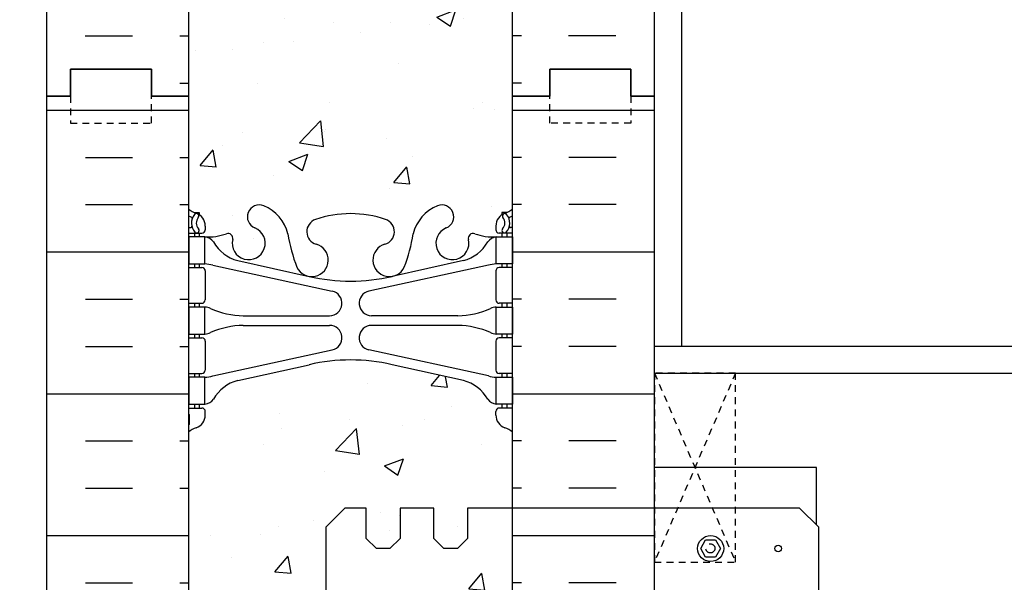
# Model space of a CAD drawing. Units: inches. Extents: x -153 to 191, y 66 to 438.
# Drawn here: x 2 to 20, y 313 to 323 of the extents above; entities that cross this region are included whole.
import ezdxf

# ---------------------------------------------------------------- set-up
doc = ezdxf.new("R2010")
doc.units = ezdxf.units.IN
doc.header["$MEASUREMENT"] = 0
doc.linetypes.add('DASHED2', pattern=[0.375, 0.25, -0.125])
doc.linetypes.add('HIDDEN2', pattern=[0.1875, 0.125, -0.0625])
for name, color, linetype in [('HATCH', 12, 'Continuous'), ('line25', 2, 'Continuous'), ('LINE50', 5, 'Continuous'), ('LINE9', 9, 'Continuous'), ('Web_Edge', 9, 'Continuous')]:
    doc.layers.add(name, color=color, linetype=linetype)

msp = doc.modelspace()

# ---------------------------------------------------------------- hatches: boundary and pattern name
at = {"layer": 'HATCH'}
h = msp.add_hatch(dxfattribs=at)
h.set_pattern_fill('AR-CONC', color=256, scale=0.5)
h.set_pattern_definition([(49.99999999999999, (0, 0), (3.586300913003767, -0.3137606749129755), [0.375, -4.125]), (355, (0, 0), (-0.693756668065, 3.760960668500059), [0.3, -3.3]), (100.45144446, (0.298858405, -0.02614672), (2.89254423363556, 3.447199954843147), [0.3187009599999999, -3.505710559999999]), (46.18420000000002, (0, 1), (5.336206653357862, -0.8275964039653827), [0.5624999999999999, -6.187499999999999]), (96.63563549, (0.444683725, 0.931033465), (4.673309728371142, 4.870593003872752), [0.47805171, -5.258568799999999]), (351.1841639899999, (0, 1), (4.673309725273866, 4.870593001349951), [0.45, -4.950000005]), (21, (0.5, 0.75), (2.984535260592308, -2.013094453326694), [0.375, -4.125]), (326.0000000000001, (0.5, 0.75), (1.216576659607909, 3.625750225234265), [0.3, -3.3]), (71.45144474, (0.74871127, 0.58224213), (4.201111883649856, 1.612655764031769), [0.31870095, -3.50571056]), (37.50000000000001, (0, 0), (0.06079927658645334, 1.664469269156557), [0, -3.26, 0, -3.35, 0, -3.3125]), (7.499999999999999, (0, 0), (1.315347687210743, 1.972058559411801), [0, -1.91, 0, -3.185, 0, -1.2625]), (327.5, (-1.115, 0), (2.669112180862045, -0.1127743586718988), [0, -1.25, 0, -3.9, 0, -5.175]), (317.5, (-1.615, 0), (2.915930846711931, 0.5005249116615886), [0, -1.625, 0, -2.59, 0, -3.675])])
edge = h.paths.add_edge_path()
edge.add_line((11.34827303490374, 330.9460570866067), (11.34827303490374, 333.72742109411))
edge.add_arc((11.03826941476125, 333.3351230498903), 0.4999999999999832, 51.68333680045043, 70.5287793646626)
edge.add_arc((11.28826941477154, 334.0422298310732), 0.2499999999999945, 180.000000003094, 250.52877936469991, ccw=False)
edge.add_line((11.03826941477155, 334.0422298310597), (11.03826941476791, 334.1097298310698))
edge.add_arc((11.10076941476791, 334.1097298310732), 0.0625, 90, 180.0000000030745, ccw=False)
edge.add_line((11.10076941476791, 334.1722298310732), (11.1482694145534, 334.1722298310732))
edge.add_line((11.1482694145534, 334.1722298310732), (11.1482694145584, 334.2422298310733))
edge.add_line((11.1482694145584, 334.2422298310733), (11.04326941477757, 334.2422298310732))
edge.add_arc((11.18367506967619, 334.6484761314335), 0.4298253185701575, 205.7117538483673, 250.9339768792296, ccw=False)
edge.add_arc((10.23889800592232, 333.9603187967696), 0.7500000000005987, 41.98276055956421, 66.86079864578203)
edge.add_line((10.53362277583258, 334.6499834326631), (9.367641889493107, 334.9186188592977))
edge.add_arc((9.29380580342962, 335.1208464307426), 0.2152852950335572, 225.1531794113737, 290.0578379025956, ccw=False)
edge.add_line((9.141983638778584, 334.9682102994421), (9.122365306839583, 334.9725216921389))
edge.add_line((9.122365306839583, 334.9725216921389), (7.574180762978358, 334.972521692141))
edge.add_line((7.574180762978358, 334.972521692141), (7.55456243102708, 334.9682102994416))
edge.add_arc((7.320607188626369, 335.2829738350259), 0.3921876321103414, 258.1665563686168, 306.6224263174229, ccw=False)
edge.add_line((7.240182297139953, 334.8991210304123), (5.961126974831785, 334.5224280460487))
edge.add_arc((6.457648063885308, 333.9603187967703), 0.7499999999995195, 131.4547326839071, 149.8450195337132)
edge.add_arc((5.753786159743441, 334.2525519835378), 0.1010381480881351, -174.13637919395194, 56.77641513742151, ccw=False)
edge.add_line((5.653276655030822, 334.2422298310732), (5.548276655249992, 334.2422298310732))
edge.add_line((5.548276655249992, 334.2422298310732), (5.548276655254995, 334.1722298310732))
edge.add_line((5.548276655254995, 334.1722298310732), (5.595776655040481, 334.1722298310732))
edge.add_arc((5.595776655040481, 334.1097298310732), 0.0625, -3.074489995924523e-09, 90, ccw=False)
edge.add_line((5.658276655040481, 334.1097298310698), (5.658276655036843, 334.0422298310597))
edge.add_arc((5.40827665503685, 334.0422298310732), 0.2499999999999929, 289.4712206353001, 359.99999999690596, ccw=False)
edge.add_arc((5.658276655046841, 333.3351230498902), 0.4999999999999914, 109.4712206353008, 128.3166631995717)
edge.add_line((5.348273034904196, 333.7274210941097), (5.348273034904196, 330.9460570866066))
edge.add_line((5.348273034904196, 330.9460570866066), (11.34827303490374, 330.9460570866067))
edge = h.paths.add_edge_path()
edge.add_line((5.348273034903741, 330.9460570866067), (5.348273034903741, 328.1646930791038))
edge.add_arc((5.6582766550464, 328.5569911233232), 0.4999999999999775, 231.683336800425, 250.5287793647522)
edge.add_arc((5.40827665503685, 327.8498843421401), 0.2499999999999945, 3.081026989093516e-09, 70.52877936469991, ccw=False)
edge.add_line((5.658276655036843, 327.8498843421535), (5.658276655040481, 327.7823843421434))
edge.add_arc((5.595776655040481, 327.7823843421401), 0.0625, -90, 3.074489995924523e-09, ccw=False)
edge.add_line((5.595776655040481, 327.7198843421401), (5.548276655254995, 327.71988434214))
edge.add_line((5.548276655254995, 327.71988434214), (5.548276655250902, 327.64988434214))
edge.add_line((5.548276655250902, 327.64988434214), (5.653276655030822, 327.64988434214))
edge.add_arc((5.610218310762889, 327.4036202989097), 0.2499999999985155, 37.27766183473352, 80.08230222188729, ccw=False)
edge.add_arc((6.457648063885443, 327.9317953764428), 0.7499999999995145, 210.1549804662569, 254.5838091142909)
edge.add_line((6.258276655082327, 327.2087801336221), (7.554562431029808, 326.9239038737711))
edge.add_line((7.554562431029808, 326.9239038737711), (7.574180762968808, 326.9195924810744))
edge.add_line((7.574180762968808, 326.9195924810744), (9.122365306830034, 326.9195924810722))
edge.add_line((9.122365306830034, 326.9195924810722), (9.141983638781305, 326.9239038737717))
edge.add_line((9.141983638781305, 326.9239038737717), (10.43826941472737, 327.2087801336224))
edge.add_line((10.43826941472737, 327.2087801336224), (10.69682422162296, 327.3378226658122))
edge.add_arc((10.2388980059236, 327.9317953764423), 0.7499999999986793, 307.6306052097041, 329.8450195337537)
edge.add_arc((11.08632775904557, 327.4036202989096), 0.2499999999986106, 99.91769777812368, 142.7223381652598, ccw=False)
edge.add_line((11.04326941477757, 327.64988434214), (11.14826941455749, 327.64988434214))
edge.add_line((11.14826941455749, 327.64988434214), (11.1482694145534, 327.71988434214))
edge.add_line((11.1482694145534, 327.71988434214), (11.10076941476791, 327.7198843421401))
edge.add_arc((11.10076941476791, 327.7823843421401), 0.0625, 179.9999999969255, 270, ccw=False)
edge.add_line((11.03826941476791, 327.7823843421434), (11.03826941477155, 327.8498843421535))
edge.add_arc((11.28826941477154, 327.8498843421401), 0.2499999999999929, 109.47122063530011, 179.999999996906, ccw=False)
edge.add_arc((11.03826941476155, 328.556991123323), 0.4999999999999914, 289.4712206353008, 308.3166631995717)
edge.add_line((11.3482730349042, 328.1646930791035), (11.3482730349042, 330.9460570866066))
edge.add_line((11.3482730349042, 330.9460570866066), (5.348273034903741, 330.9460570866067))
edge = h.paths.add_edge_path()
edge.add_arc((7.77751105553827, 324.4556890007313), 0.2400000000001741, 105.72534595050831, 251.0770360934074, ccw=False)
edge.add_arc((7.62980172982747, 324.9802907116499), 0.3050000000004024, 285.7253459502107, 460.5074763430255)
edge.add_line((7.574180762980177, 325.2801762032083), (7.55456243102708, 325.2758648105084))
edge.add_arc((7.629801729826674, 324.9802907116493), 0.3050000000004001, 104.2815063407723, 154.621826822648)
edge.add_arc((10.15123653535485, 324.0262158452143), 3.000000000000127, 158.8016100230544, 170.9727325929213)
edge.add_arc((6.463273034903828, 324.6678762645143), 0.7449999999999972, 291.80374798942603, 346.73477851553787, ccw=False)
edge.add_arc((6.658273034904369, 324.1804339602364), 0.2199999999999926, 111.8037479893789, 291.8037479893789, ccw=False)
edge.add_arc((6.463273034904006, 324.6678762645142), 0.304999999999895, 291.8037479894671, 553.3204943318949)
edge.add_arc((6.078899908236018, 324.5768691247101), 0.08999999999992465, -110.77627332219248, 13.320494332007513, ccw=False)
edge.add_arc((5.709309599180735, 323.5514554217007), 0.9999999999999964, 70.26529103637961, 93.212133562094)
edge.add_line((5.653276655032641, 324.5498843421402), (5.548276655047175, 324.5498843421402))
edge.add_line((5.548276655047175, 324.5498843421402), (5.548276655043082, 324.4798843421402))
edge.add_line((5.548276655043082, 324.4798843421402), (5.595776655040936, 324.4798843421402))
edge.add_arc((5.595776655040936, 324.4173843421402), 0.0625, -3.074489995924523e-09, 90, ccw=False)
edge.add_line((5.658276655040936, 324.4173843421369), (5.658276655037298, 324.3498843421267))
edge.add_arc((5.408276655037298, 324.3498843421402), 0.25, 304.05579773812997, 359.9999999969125, ccw=False)
edge.add_line((5.548276655021255, 324.1427611903572), (5.548276655018071, 324.1010351304332))
edge.add_line((5.548276655018071, 324.1010351304332), (5.458276655017926, 324.10103513044))
edge.add_arc((5.658276655047324, 323.6427775609573), 0.5000000000000002, 113.5781784818774, 128.3166631996414)
edge.add_line((5.348273034904196, 324.0350756051764), (5.348273034904651, 321.9460570866066))
edge.add_line((5.348273034904651, 321.9460570866066), (11.3482730349042, 321.9460570866066))
edge.add_line((11.3482730349042, 321.9460570866066), (11.3482730349042, 324.0350756051764))
edge.add_arc((11.03826941476107, 323.6427775609573), 0.5000000000000006, 51.6833368003586, 66.42182151812257)
edge.add_line((11.23826941479047, 324.10103513044), (11.14826941479032, 324.1010351304332))
edge.add_line((11.14826941479032, 324.1010351304332), (11.14826941478714, 324.1427611903572))
edge.add_arc((11.28826941477109, 324.3498843421402), 0.2499999999999994, 180.0000000030875, 235.94420226187, ccw=False)
edge.add_line((11.03826941477109, 324.3498843421267), (11.03826941476746, 324.4173843421369))
edge.add_arc((11.10076941476746, 324.4173843421402), 0.0625, 90, 180.0000000030745, ccw=False)
edge.add_line((11.10076941476746, 324.4798843421402), (11.14826941476531, 324.4798843421403))
edge.add_line((11.14826941476531, 324.4798843421403), (11.14826941476031, 324.5498843421402))
edge.add_line((11.14826941476031, 324.5498843421402), (11.04326941477574, 324.5498843421402))
edge.add_arc((10.98723647062697, 323.5514554217007), 0.9999999999999767, 86.7878664378668, 109.7347089629422)
edge.add_arc((10.61764616157235, 324.5768691247101), 0.08999999999992662, 166.679505667918, 290.7762733293336, ccw=False)
edge.add_arc((10.23327303490434, 324.6678762645143), 0.3049999999999064, 346.6795056681329, 608.1962520105423)
edge.add_arc((10.0382730349038, 324.1804339602365), 0.2199999999999451, -111.80374798944757, 68.19625201055243, ccw=False)
edge.add_arc((10.23327303490426, 324.6678762645146), 0.7450000000000042, 193.2652214844126, 248.19625201056118, ccw=False)
edge.add_arc((6.545309534452798, 324.0262158452168), 3.000000000000151, 9.02726740704625, 21.1983899768354)
edge.add_arc((9.06674433998181, 324.9802907116492), 0.3050000000003937, 25.37817317679129, 75.71849365977413)
edge.add_line((9.141983638778584, 325.275864810509), (9.122365306839583, 325.2801762032057))
edge.add_arc((9.066744339984972, 324.9802907116486), 0.3050000000004036, 79.492523655576, 254.2746540489991)
edge.add_arc((8.91903501427035, 324.4556890007312), 0.2400000000001727, -71.07703609369491, 74.27465404954768, ccw=False)
edge.add_arc((8.348273034904231, 326.1205706070051), 1.999999999999972, 269.999999999999, 288.9229639063126, ccw=False)
edge.add_arc((8.348273034904736, 326.1205706070051), 1.999999999999943, 251.07703609364222, 269.99999999998454, ccw=False)
h = msp.add_hatch(dxfattribs=at)
h.set_pattern_fill('INSUL', color=256, scale=7, style=0)
h.set_pattern_definition([(0, (-2920.81330867658, -93.06345697610504), (0, 2.625), []), (0, (-2920.81330867658, -92.18845697610504), (0, 2.625), [0.875, -0.875]), (0, (-2920.81330867658, -91.31345697610504), (0, 2.625), [0.875, -0.875])])
h.paths.add_polyline_path([(2.723273034904194, 303.9460570866066), (3.160773034904196, 303.9460570866066), (3.160773034904198, 304.4460570866066), (4.660773034904196, 304.4460570866066), (4.660773034904196, 303.9460570866066), (5.348273034904196, 303.9460570866066), (5.348273034904196, 321.9460570866066), (4.660773034904196, 321.9460570866066), (4.660773034904196, 322.4460570866066), (3.160773034904196, 322.4460570866066), (3.160773034904196, 321.9460570866066), (2.723273034904196, 321.9460570866066)])
h = msp.add_hatch(dxfattribs=at)
h.set_pattern_fill('INSUL', color=256, scale=7, style=0)
h.set_pattern_definition([(180, (2937.509854746389, -93.06345697610504), (0, 2.625), []), (180, (2937.509854746389, -92.18845697610504), (0, 2.625), [0.875, -0.875]), (180, (2937.509854746389, -91.31345697610504), (0, 2.625), [0.875, -0.875])])
h.paths.add_polyline_path([(13.9732730349042, 303.9460570866066), (13.5357730349042, 303.9460570866066), (13.53577303490374, 304.4460570866066), (12.0357730349042, 304.4460570866067), (12.0357730349042, 303.9460570866067), (11.3482730349042, 303.9460570866066), (11.3482730349042, 321.9460570866067), (12.0357730349042, 321.9460570866066), (12.0357730349042, 322.4460570866066), (13.53577303490374, 322.4460570866067), (13.5357730349042, 321.9460570866066), (13.9732730349042, 321.9460570866066)])
h = msp.add_hatch(dxfattribs=at)
h.set_pattern_fill('AR-CONC', color=256, scale=0.5, style=0)
h.set_pattern_definition([(49.99999999999999, (-2920.813308676579, -93.06345697610504), (3.586300913003767, -0.3137606749129755), [0.375, -4.125]), (355, (-2920.813308676579, -93.06345697610504), (-0.693756668065, 3.760960668500059), [0.3, -3.3]), (100.4514, (-2920.51445027658, -93.08960367610507), (2.892546908570108, 3.447197710304768), [0.3187009499999995, -3.505710559999996]), (46.18420000000002, (-2920.813308676579, -92.06345697610504), (5.336205243128222, -0.8275950716450908), [0.5624999999999989, -6.187499999999991]), (96.63559999999998, (-2920.368624951579, -92.13242351110506), (4.673313527743517, 4.870589354502209), [0.4780514399999994, -5.258564999999991]), (351.1842, (-2920.813308676579, -92.06345697610504), (4.673309725668136, 4.870593004626623), [0.45, -4.95]), (21, (-2920.313308676579, -92.31345697610504), (2.984535260592308, -2.013094453326694), [0.375, -4.125]), (326.0000000000001, (-2920.313308676579, -92.31345697610504), (1.216576659607909, 3.625750225234265), [0.3, -3.3]), (71.4514, (-2920.064597511579, -92.48121500610506), (4.20111314290745, 1.612652483549762), [0.31870095, -3.50571056]), (37.50000000000001, (-2920.813308676579, -93.06345697610504), (0.06079927658645334, 1.664469269156557), [0, -3.26, 0, -3.35, 0, -3.3125]), (7.499999999999999, (-2920.813308676579, -93.06345697610504), (1.315347687210743, 1.972058559411801), [0, -1.91, 0, -3.185, 0, -1.2625]), (327.5, (-2921.928308676579, -93.06345697610504), (2.669112180862045, -0.112774358671899), [0, -1.25, 0, -3.9, 0, -5.175]), (317.5, (-2922.428308676579, -93.06345697610504), (2.915930846711931, 0.5005249116615884), [0, -1.625, 0, -2.59, 0, -3.675])])
edge = h.paths.add_edge_path()
edge.add_arc((8.348273034904153, 317.7715435662082), 1.999999999999943, 71.07703609365723, 89.9999999999988, ccw=False)
edge.add_arc((8.9190350142703, 319.4364251724821), 0.2400000000001702, -74.27465404953631, 71.07703609345191, ccw=False)
edge.add_arc((9.066744339980929, 318.9118234615635), 0.3050000000004043, 105.725345950212, 280.5074763433719)
edge.add_line((9.122365306830034, 318.6119379700054), (9.141983638781305, 318.6162493627048))
edge.add_arc((9.06674433998176, 318.9118234615639), 0.3050000000003878, 284.2815063407633, 334.6218268226349)
edge.add_arc((6.545309534453509, 319.8658983279988), 3.000000000000119, 338.8016100230566, 350.9727325929267)
edge.add_arc((10.23327303490456, 319.2242379086989), 0.7450000000000229, 111.80374798942469, 166.7347785155271, ccw=False)
edge.add_arc((10.03827303490402, 319.7116802129769), 0.2199999999999926, -68.1962520106211, 111.8037479893789, ccw=False)
edge.add_arc((10.23327303490439, 319.224237908699), 0.304999999999895, 111.8037479894671, 373.3204943318948)
edge.add_arc((10.61764616157237, 319.3152450485031), 0.08999999999992465, 69.22372667781161, 193.3204943320075, ccw=False)
edge.add_arc((10.98723647062766, 320.3406587515126), 1.000000000000026, 250.2652910363798, 273.2121335620939)
edge.add_line((11.04326941477575, 319.342229831073), (11.14826941476076, 319.342229831073))
edge.add_line((11.14826941476076, 319.342229831073), (11.14826941476531, 319.412229831073))
edge.add_line((11.14826941476531, 319.412229831073), (11.10076941476746, 319.412229831073))
edge.add_arc((11.10076941476746, 319.474729831073), 0.0625, 179.9999999969255, 270, ccw=False)
edge.add_line((11.03826941476746, 319.4747298310764), (11.03826941477109, 319.5422298310866))
edge.add_arc((11.28826941477109, 319.5422298310731), 0.25, 124.05579773813, 179.9999999969125, ccw=False)
edge.add_line((11.14826941478714, 319.749352982856), (11.14826941478987, 319.7910790427801))
edge.add_line((11.14826941478987, 319.7910790427801), (11.23826941479047, 319.7910790427732))
edge.add_arc((11.03826941476107, 320.249336612256), 0.5000000000000002, 293.5781784818774, 308.3166631996414)
edge.add_line((11.3482730349042, 319.8570385680368), (11.3482730349042, 321.9460570866066))
edge.add_line((11.3482730349042, 321.9460570866066), (5.348273034903741, 321.9460570866066))
edge.add_line((5.348273034903741, 321.9460570866066), (5.348273034903741, 319.8570385680372))
edge.add_arc((5.658276655047274, 320.249336612256), 0.5000000000000064, 231.6833368003, 246.4218215181291)
edge.add_line((5.458276655017926, 319.7910790427732), (5.548276655018526, 319.7910790427801))
edge.add_line((5.548276655018526, 319.7910790427801), (5.548276655021255, 319.749352982856))
edge.add_arc((5.408276655037298, 319.5422298310731), 0.2499999999999994, 3.087507138843648e-09, 55.944202261869975, ccw=False)
edge.add_line((5.658276655037298, 319.5422298310866), (5.658276655040936, 319.4747298310764))
edge.add_arc((5.595776655040936, 319.474729831073), 0.0625, -90, 3.074489995924523e-09, ccw=False)
edge.add_line((5.595776655040936, 319.412229831073), (5.548276655043082, 319.4122298310731))
edge.add_line((5.548276655043082, 319.4122298310731), (5.548276655047175, 319.342229831073))
edge.add_line((5.548276655047175, 319.342229831073), (5.653276655032634, 319.342229831073))
edge.add_arc((5.709309599181424, 320.3406587515125), 0.9999999999999775, 266.7878664378659, 289.7347089629422)
edge.add_arc((6.078899908236046, 319.3152450485031), 0.08999999999992662, -13.320494332081978, 110.7762733293336, ccw=False)
edge.add_arc((6.463273034904049, 319.224237908699), 0.3049999999999064, 166.6795056681329, 428.1962520105424)
edge.add_arc((6.658273034904596, 319.7116802129767), 0.2199999999999451, 68.19625201055243, 248.1962520105524, ccw=False)
edge.add_arc((6.463273034904127, 319.2242379086987), 0.7450000000000042, 13.26522148441262, 68.19625201056112, ccw=False)
edge.add_arc((10.15123653535557, 319.8658983279963), 3.000000000000106, 189.0272674070442, 201.1983899768346)
edge.add_arc((7.629801729826568, 318.9118234615642), 0.3050000000004174, 205.3781731768069, 255.718493659778)
edge.add_line((7.554562431029808, 318.6162493627043), (7.574180762968808, 318.6119379700075))
edge.add_arc((7.62980172982342, 318.9118234615646), 0.3050000000004036, 259.492523655576, 434.2746540489991)
edge.add_arc((7.777511055538042, 319.4364251724821), 0.2400000000001727, 108.92296390630511, 254.2746540495477, ccw=False)
edge.add_arc((8.348273034904153, 317.7715435662082), 1.999999999999943, 89.9999999999988, 108.92296390631259, ccw=False)
edge = h.paths.add_edge_path()
edge.add_line((11.34827303490374, 312.9460570866067), (11.34827303490374, 315.72742109411))
edge.add_arc((11.03826941476125, 315.3351230498903), 0.4999999999999832, 51.68333680045043, 70.5287793646626)
edge.add_arc((11.28826941477154, 316.0422298310732), 0.2499999999999945, 180.000000003094, 250.52877936469991, ccw=False)
edge.add_line((11.03826941477155, 316.0422298310597), (11.03826941476791, 316.1097298310698))
edge.add_arc((11.10076941476791, 316.1097298310732), 0.0625, 90, 180.0000000030745, ccw=False)
edge.add_line((11.10076941476791, 316.1722298310732), (11.1482694145534, 316.1722298310732))
edge.add_line((11.1482694145534, 316.1722298310732), (11.1482694145584, 316.2422298310733))
edge.add_line((11.1482694145584, 316.2422298310733), (11.04326941477757, 316.2422298310732))
edge.add_arc((11.18367506967619, 316.6484761314335), 0.4298253185701575, 205.7117538483673, 250.9339768792296, ccw=False)
edge.add_arc((10.23889800592232, 315.9603187967696), 0.7500000000005987, 41.98276055956421, 66.86079864578203)
edge.add_line((10.53362277583258, 316.6499834326631), (9.367641889493107, 316.9186188592977))
edge.add_arc((9.29380580342962, 317.1208464307426), 0.2152852950335572, 225.1531794113737, 290.0578379025956, ccw=False)
edge.add_line((9.141983638778584, 316.9682102994421), (9.122365306839583, 316.9725216921389))
edge.add_line((9.122365306839583, 316.9725216921389), (7.574180762978358, 316.972521692141))
edge.add_line((7.574180762978358, 316.972521692141), (7.55456243102708, 316.9682102994416))
edge.add_arc((7.320607188626369, 317.2829738350259), 0.3921876321103414, 258.1665563686168, 306.6224263174229, ccw=False)
edge.add_line((7.240182297139953, 316.8991210304123), (5.961126974831785, 316.5224280460487))
edge.add_arc((6.457648063885308, 315.9603187967703), 0.7499999999995195, 131.4547326839071, 149.8450195337132)
edge.add_arc((5.753786159743441, 316.2525519835378), 0.1010381480881351, -174.13637919395194, 56.77641513742151, ccw=False)
edge.add_line((5.653276655030822, 316.2422298310732), (5.548276655249992, 316.2422298310732))
edge.add_line((5.548276655249992, 316.2422298310732), (5.548276655254995, 316.1722298310732))
edge.add_line((5.548276655254995, 316.1722298310732), (5.595776655040481, 316.1722298310732))
edge.add_arc((5.595776655040481, 316.1097298310732), 0.0625, -3.074489995924523e-09, 90, ccw=False)
edge.add_line((5.658276655040481, 316.1097298310698), (5.658276655036843, 316.0422298310597))
edge.add_arc((5.40827665503685, 316.0422298310732), 0.2499999999999929, 289.4712206353001, 359.99999999690596, ccw=False)
edge.add_arc((5.658276655046841, 315.3351230498902), 0.4999999999999914, 109.4712206353008, 128.3166631995717)
edge.add_line((5.348273034904196, 315.7274210941097), (5.348273034904196, 312.9460570866066))
edge.add_line((5.348273034904196, 312.9460570866066), (11.34827303490374, 312.9460570866067))
edge = h.paths.add_edge_path()
edge.add_line((5.348273034903741, 312.9460570866067), (5.348273034903741, 310.1646930791038))
edge.add_arc((5.6582766550464, 310.5569911233232), 0.4999999999999775, 231.683336800425, 250.5287793647522)
edge.add_arc((5.40827665503685, 309.8498843421401), 0.2499999999999945, 3.081026989093516e-09, 70.52877936469991, ccw=False)
edge.add_line((5.658276655036843, 309.8498843421535), (5.658276655040481, 309.7823843421434))
edge.add_arc((5.595776655040481, 309.7823843421401), 0.0625, -90, 3.074489995924523e-09, ccw=False)
edge.add_line((5.595776655040481, 309.7198843421401), (5.548276655254995, 309.71988434214))
edge.add_line((5.548276655254995, 309.71988434214), (5.548276655250902, 309.64988434214))
edge.add_line((5.548276655250902, 309.64988434214), (5.653276655030822, 309.64988434214))
edge.add_arc((5.610218310762889, 309.4036202989097), 0.2499999999985155, 37.27766183473352, 80.08230222188729, ccw=False)
edge.add_arc((6.457648063885443, 309.9317953764428), 0.7499999999995145, 210.1549804662569, 254.5838091142909)
edge.add_line((6.258276655082327, 309.2087801336221), (7.554562431029808, 308.9239038737711))
edge.add_line((7.554562431029808, 308.9239038737711), (7.574180762968808, 308.9195924810744))
edge.add_line((7.574180762968808, 308.9195924810744), (9.122365306830034, 308.9195924810722))
edge.add_line((9.122365306830034, 308.9195924810722), (9.141983638781305, 308.9239038737717))
edge.add_line((9.141983638781305, 308.9239038737717), (10.43826941472737, 309.2087801336224))
edge.add_line((10.43826941472737, 309.2087801336224), (10.69682422162296, 309.3378226658122))
edge.add_arc((10.2388980059236, 309.9317953764423), 0.7499999999986793, 307.6306052097041, 329.8450195337537)
edge.add_arc((11.08632775904557, 309.4036202989096), 0.2499999999986106, 99.91769777812368, 142.7223381652598, ccw=False)
edge.add_line((11.04326941477757, 309.64988434214), (11.14826941455749, 309.64988434214))
edge.add_line((11.14826941455749, 309.64988434214), (11.1482694145534, 309.71988434214))
edge.add_line((11.1482694145534, 309.71988434214), (11.10076941476791, 309.7198843421401))
edge.add_arc((11.10076941476791, 309.7823843421401), 0.0625, 179.9999999969255, 270, ccw=False)
edge.add_line((11.03826941476791, 309.7823843421434), (11.03826941477155, 309.8498843421535))
edge.add_arc((11.28826941477154, 309.8498843421401), 0.2499999999999929, 109.47122063530011, 179.999999996906, ccw=False)
edge.add_arc((11.03826941476155, 310.556991123323), 0.4999999999999914, 289.4712206353008, 308.3166631995717)
edge.add_line((11.3482730349042, 310.1646930791035), (11.3482730349042, 312.9460570866066))
edge.add_line((11.3482730349042, 312.9460570866066), (5.348273034903741, 312.9460570866067))
edge = h.paths.add_edge_path()
edge.add_arc((7.77751105553827, 306.4556890007313), 0.2400000000001741, 105.72534595050831, 251.0770360934074, ccw=False)
edge.add_arc((7.62980172982747, 306.9802907116499), 0.3050000000004024, 285.7253459502107, 460.5074763430255)
edge.add_line((7.574180762980177, 307.2801762032083), (7.55456243102708, 307.2758648105084))
edge.add_arc((7.629801729826674, 306.9802907116493), 0.3050000000004001, 104.2815063407723, 154.621826822648)
edge.add_arc((10.15123653535485, 306.0262158452143), 3.000000000000127, 158.8016100230544, 170.9727325929213)
edge.add_arc((6.463273034903828, 306.6678762645143), 0.7449999999999972, 291.80374798942603, 346.73477851553787, ccw=False)
edge.add_arc((6.658273034904369, 306.1804339602364), 0.2199999999999926, 111.8037479893789, 291.8037479893789, ccw=False)
edge.add_arc((6.463273034904006, 306.6678762645142), 0.304999999999895, 291.8037479894671, 553.3204943318949)
edge.add_arc((6.078899908236018, 306.5768691247101), 0.08999999999992465, -110.77627332219248, 13.320494332007513, ccw=False)
edge.add_arc((5.709309599180735, 305.5514554217007), 0.9999999999999964, 70.26529103637961, 93.212133562094)
edge.add_line((5.653276655032641, 306.5498843421402), (5.548276655047175, 306.5498843421402))
edge.add_line((5.548276655047175, 306.5498843421402), (5.548276655043082, 306.4798843421402))
edge.add_line((5.548276655043082, 306.4798843421402), (5.595776655040936, 306.4798843421402))
edge.add_arc((5.595776655040936, 306.4173843421402), 0.0625, -3.074489995924523e-09, 90, ccw=False)
edge.add_line((5.658276655040936, 306.4173843421369), (5.658276655037298, 306.3498843421267))
edge.add_arc((5.408276655037298, 306.3498843421402), 0.25, 304.05579773812997, 359.9999999969125, ccw=False)
edge.add_line((5.548276655021255, 306.1427611903572), (5.548276655018071, 306.1010351304332))
edge.add_line((5.548276655018071, 306.1010351304332), (5.458276655017926, 306.10103513044))
edge.add_arc((5.658276655047324, 305.6427775609573), 0.5000000000000002, 113.5781784818774, 128.3166631996414)
edge.add_line((5.348273034904196, 306.0350756051764), (5.348273034904651, 303.9460570866066))
edge.add_line((5.348273034904651, 303.9460570866066), (11.3482730349042, 303.9460570866066))
edge.add_line((11.3482730349042, 303.9460570866066), (11.3482730349042, 306.0350756051764))
edge.add_arc((11.03826941476107, 305.6427775609573), 0.5000000000000006, 51.6833368003586, 66.42182151812257)
edge.add_line((11.23826941479047, 306.10103513044), (11.14826941479032, 306.1010351304332))
edge.add_line((11.14826941479032, 306.1010351304332), (11.14826941478714, 306.1427611903572))
edge.add_arc((11.28826941477109, 306.3498843421402), 0.2499999999999994, 180.0000000030875, 235.94420226187, ccw=False)
edge.add_line((11.03826941477109, 306.3498843421267), (11.03826941476746, 306.4173843421369))
edge.add_arc((11.10076941476746, 306.4173843421402), 0.0625, 90, 180.0000000030745, ccw=False)
edge.add_line((11.10076941476746, 306.4798843421402), (11.14826941476531, 306.4798843421403))
edge.add_line((11.14826941476531, 306.4798843421403), (11.14826941476031, 306.5498843421402))
edge.add_line((11.14826941476031, 306.5498843421402), (11.04326941477574, 306.5498843421402))
edge.add_arc((10.98723647062697, 305.5514554217007), 0.9999999999999767, 86.7878664378668, 109.7347089629422)
edge.add_arc((10.61764616157235, 306.5768691247101), 0.08999999999992662, 166.679505667918, 290.7762733293336, ccw=False)
edge.add_arc((10.23327303490434, 306.6678762645143), 0.3049999999999064, 346.6795056681329, 608.1962520105423)
edge.add_arc((10.0382730349038, 306.1804339602365), 0.2199999999999451, -111.80374798944757, 68.19625201055243, ccw=False)
edge.add_arc((10.23327303490426, 306.6678762645146), 0.7450000000000042, 193.2652214844126, 248.19625201056118, ccw=False)
edge.add_arc((6.545309534452798, 306.0262158452168), 3.000000000000151, 9.02726740704625, 21.1983899768354)
edge.add_arc((9.06674433998181, 306.9802907116492), 0.3050000000003937, 25.37817317679129, 75.71849365977413)
edge.add_line((9.141983638778584, 307.275864810509), (9.122365306839583, 307.2801762032057))
edge.add_arc((9.066744339984972, 306.9802907116486), 0.3050000000004036, 79.492523655576, 254.2746540489991)
edge.add_arc((8.91903501427035, 306.4556890007312), 0.2400000000001727, -71.07703609369491, 74.27465404954768, ccw=False)
edge.add_arc((8.348273034904231, 308.1205706070051), 1.999999999999972, 269.999999999999, 288.9229639063126, ccw=False)
edge.add_arc((8.348273034904736, 308.1205706070051), 1.999999999999943, 251.07703609364222, 269.99999999998454, ccw=False)

# ---------------------------------------------------------------- linework, layer by layer
for p, q in [((8.037989300982252, 323.3126366244582), (8.037989300982252, 323.3126366244582)), ((3.436691323419836, 323.061543023895), (4.311691323419836, 323.061543023895)), ((5.186691323419836, 323.061543023895), (5.348273034904196, 323.061543023895)), ((11.50985474638856, 323.0615430238953), (11.3482730349042, 323.0615430238953)), ((13.25985474638856, 323.0615430238953), (12.38485474638856, 323.0615430238953)), ((6.734382097087231, 322.9477365788243), (6.734382097087231, 322.9477365788243)), ((5.482682959602795, 322.7829472611465), (5.482682959602795, 322.7829472611465)), ((5.186691323419836, 322.186543023895), (5.348273034904196, 322.186543023895)), ((11.50985474638856, 322.1865430238953), (11.3482730349042, 322.1865430238953))]:
    msp.add_line(p, q, dxfattribs=at)
at = {"layer": 'line25'}
for p, q in [((5.348273034904198, 337.188061415881), (5.348273034904198, 321.9460570866066)), ((11.3482730349042, 321.9460570866066), (11.3482730349042, 337.1899379615785)), ((5.348273034904196, 321.9460570866066), (5.348273034904196, 303.9460570866066)), ((11.3482730349042, 303.9460570866066), (11.3482730349042, 321.9460570866066)), ((13.9732730349042, 316.8210570866067), (78.15779248228667, 316.8210570866067)), ((16.9732730349042, 315.0710570866067), (13.9732730349042, 315.0710570866067)), ((16.9732730349042, 314.0075036960143), (16.9732730349042, 315.0710570866067))]:
    msp.add_line(p, q, dxfattribs=at)
msp.add_lwpolyline([(17.01327303490484, 308.6746104771998), (17.01327303490507, 313.9675036960134), (16.65971964431156, 314.3210570866069), (10.51327303490484, 314.3210570866069), (10.51327303490484, 313.7585570866069), (10.32577303490484, 313.5710570866069), (10.07577303490487, 313.5710570866069), (9.88827303490487, 313.7585570866069), (9.888273034904842, 314.3210570866069), (9.263273034904842, 314.3210570866069), (9.263273034904842, 313.7585570866069), (9.075773034904842, 313.5710570866069), (8.825773034904842, 313.5710570866069), (8.638273034904842, 313.7585570866069), (8.638273034904842, 314.3210570866069), (8.24182642549772, 314.3210570866069), (7.888273034904614, 313.9675036960138), (7.888273034904614, 308.6746104772)], dxfattribs=at)
at = {"layer": 'LINE50'}
for p, q in [((2.723273034904198, 321.9460570866066), (2.723273034904198, 337.188061415881)), ((13.9732730349042, 321.9460570866066), (13.9732730349042, 337.1934109784864)), ((2.723273034904196, 303.9460570866066), (2.723273034904196, 321.9460570866066)), ((13.9732730349042, 303.9460570866066), (13.9732730349042, 321.9460570866066))]:
    msp.add_line(p, q, dxfattribs=at)
for points in [[(5.348273034904198, 321.9460570866066), (4.660773034904198, 321.9460570866066), (4.660773034904198, 322.4460570866066), (3.160773034904198, 322.4460570866066), (3.160773034904198, 321.9460570866066), (2.723273034904198, 321.9460570866066)], [(2.723273034904196, 321.9460570866066), (3.160773034904196, 321.9460570866066), (3.160773034904196, 322.4460570866066), (4.660773034904196, 322.4460570866066), (4.660773034904196, 321.9460570866066), (5.348273034904196, 321.9460570866066)], [(11.3482730349042, 321.9460570866066), (12.0357730349042, 321.9460570866066), (12.0357730349042, 322.4460570866066), (13.5357730349042, 322.4460570866066), (13.5357730349042, 321.9460570866066), (13.9732730349042, 321.9460570866066)], [(13.9732730349042, 321.9460570866066), (13.5357730349042, 321.9460570866066), (13.5357730349042, 322.4460570866066), (12.0357730349042, 322.4460570866066), (12.0357730349042, 321.9460570866066), (11.3482730349042, 321.9460570866066)]]:
    msp.add_lwpolyline(points, dxfattribs=at)
at = {"layer": 'LINE9'}
for p, q in [((14.4732730349042, 337.1940725055165), (14.4732730349042, 317.3210570866068)), ((13.9732730349042, 317.3210570866067), (78.15779248228667, 317.3210570866067))]:
    msp.add_line(p, q, dxfattribs=at)
at = {"layer": 'LINE9', "linetype": 'HIDDEN2'}
for p, q in [((13.9732730349042, 316.8210570866067), (15.4732730349042, 313.3210570866067)), ((15.4732730349042, 316.8210570866067), (13.9732730349042, 313.3210570866067))]:
    msp.add_line(p, q, dxfattribs=at)
for points in [[(2.723273034904205, 321.9460570866066), (3.160773034904205, 321.9460570866066), (3.160773034904205, 321.4460570866066), (4.660773034904205, 321.4460570866066), (4.660773034904205, 321.9460570866066), (5.348273034904205, 321.9460570866066)], [(13.9732730349042, 321.9460570866066), (13.5357730349042, 321.9460570866066), (13.5357730349042, 321.4460570866066), (12.0357730349042, 321.4460570866066), (12.0357730349042, 321.9460570866066), (11.3482730349042, 321.9460570866066)]]:
    msp.add_lwpolyline(points, dxfattribs=at)
msp.add_lwpolyline([(13.9732730349042, 313.3210570866067), (15.4732730349042, 313.3210570866067), (15.4732730349042, 316.8210570866067), (13.9732730349042, 316.8210570866067)], close=True, dxfattribs=at)
at = {"layer": 'LINE9'}
msp.add_lwpolyline([(15.10596314391165, 313.7311117857807), (15.19837076756463, 313.5710570866065), (15.10596314391165, 313.4110023874323), (14.92114789660486, 313.4110023874323), (14.8287402729519, 313.5710570866065), (14.92114789660486, 313.7311117857807)], close=True, dxfattribs=at)
at = {"layer": 'LINE9', "linetype": 'HIDDEN2'}
msp.add_circle((9.717922503728659, 312.3395515774081), 17.55644570017499, dxfattribs=at)
at = {"layer": 'LINE9'}
for centre, radius in [((15.01355552025871, 313.571057086607), 0.2410072769559657), ((16.26327303490439, 313.571057086607), 0.0625)]:
    msp.add_circle(centre, radius, dxfattribs=at)
at = {"layer": 'LINE9', "linetype": 'DASHED2'}
msp.add_circle((15.00877928003237, 313.5748603445564), 0.08425519608399376, dxfattribs=at)
at = {"layer": 'Web_Edge'}
for p, q in [((5.458276655017926, 319.7910790427732), (5.548276655018526, 319.7910790427801)), ((5.548276655018526, 319.7910790427801), (5.548276655021255, 319.749352982856)), ((11.23826941479047, 319.7910790427732), (11.14826941478987, 319.7910790427801)), ((11.14826941478987, 319.7910790427801), (11.14826941478714, 319.749352982856)), ((5.348273034904196, 319.5122298310731), (5.390152191426751, 319.5122298310731)), ((5.658276655037298, 319.5422298310921), (5.658276655040936, 319.4747298310759)), ((11.03826941477109, 319.5422298310921), (11.03826941476746, 319.4747298310759)), ((11.3482730349042, 319.5122298310731), (11.30639387838164, 319.5122298310731)), ((5.348273034904196, 319.4122298310731), (5.595776655040936, 319.412229831073)), ((5.458276655017926, 319.412229831073), (5.458276655017926, 319.342229831073)), ((5.548276655043082, 319.412229831073), (5.54827665504763, 319.342229831073)), ((11.3482730349042, 319.4122298310731), (11.10076941476746, 319.412229831073)), ((11.14826941476531, 319.412229831073), (11.14826941476076, 319.342229831073)), ((11.23826941479047, 319.412229831073), (11.23826941479047, 319.342229831073)), ((5.458276655017926, 318.842229831073), (5.458276655017926, 318.7722298310731)), ((5.548276655081281, 318.842229831073), (5.548276655085829, 318.7722298310732)), ((5.797276531201987, 318.8184271575486), (8.008511777859894, 318.33686920253)), ((6.258276655082227, 318.9011256225553), (7.580132223913097, 318.6106300563006)), ((10.8992695386064, 318.8184271575486), (8.688034291948497, 318.33686920253)), ((10.43826941472616, 318.9011256225553), (9.116413845895295, 318.6106300563006)), ((11.14826941472711, 318.842229831073), (11.14826941472256, 318.7722298310732)), ((11.23826941479047, 318.842229831073), (11.23826941479047, 318.7722298310731)), ((5.348273034904196, 318.772229831073), (5.595776655040936, 318.7722298310732)), ((5.658276655040936, 318.7097298310732), (5.658276655040936, 318.1747298310731)), ((11.03826941476746, 318.7097298310732), (11.03826941476746, 318.1747298310731)), ((11.3482730349042, 318.772229831073), (11.10076941476746, 318.7722298310732)), ((5.348273034904196, 318.1122298310731), (5.595776655040936, 318.1122298310731)), ((5.458276655017471, 318.1122298310732), (5.458276655017471, 318.0422298310732)), ((5.548276655128575, 318.1122298310731), (5.548276655133122, 318.0422298310732)), ((11.3482730349042, 318.1122298310731), (11.10076941476746, 318.1122298310731)), ((11.14826941467982, 318.1122298310731), (11.14826941467527, 318.0422298310732)), ((11.23826941479092, 318.1122298310732), (11.23826941479092, 318.0422298310732)), ((6.363002615118148, 317.8822298310732), (7.959144250156442, 317.8822298310733)), ((10.33354345469024, 317.8822298310732), (8.73740181965195, 317.8822298310733)), ((6.363002615118148, 317.7022298310732), (7.959144250156442, 317.7022298310733)), ((10.33354345469024, 317.7022298310732), (8.73740181965195, 317.7022298310733)), ((5.458276655017471, 317.5422298310732), (5.458276655017471, 317.4722298310731)), ((5.548276655165409, 317.5422298310732), (5.548276655169957, 317.4722298310732)), ((11.14826941464298, 317.5422298310732), (11.14826941463843, 317.4722298310732)), ((11.23826941479092, 317.5422298310732), (11.23826941479092, 317.4722298310731)), ((5.348273034904196, 317.472229831073), (5.595776655040936, 317.4722298310732)), ((5.658276655041391, 317.4097298310732), (5.658276655041391, 316.8747298310731)), ((11.038269414767, 317.4097298310732), (11.038269414767, 316.8747298310731)), ((11.3482730349042, 317.472229831073), (11.10076941476746, 317.4722298310732)), ((5.797276531201987, 316.7660325045978), (8.008511777859894, 317.2475904596164)), ((10.8992695386064, 316.7660325045978), (8.688034291948497, 317.2475904596164)), ((6.258276655082227, 316.6833340395911), (7.580132223913097, 316.9738296058458)), ((10.43826941472616, 316.6833340395911), (9.116413845895295, 316.9738296058458)), ((5.348273034904196, 316.8122298310731), (5.595776655041391, 316.8122298310731)), ((5.458276655017471, 316.8122298310731), (5.458276655017471, 316.7422298310732)), ((5.548276655212703, 316.8122298310732), (5.548276655217251, 316.7422298310732)), ((11.3482730349042, 316.8122298310731), (11.100769414767, 316.8122298310731)), ((11.14826941459569, 316.8122298310732), (11.14826941459114, 316.7422298310732)), ((11.23826941479092, 316.8122298310731), (11.23826941479092, 316.7422298310732)), ((5.458276655017471, 316.2422298310732), (5.458276655017471, 316.1722298310732)), ((5.548276655250447, 316.2422298310732), (5.548276655254995, 316.1722298310733)), ((11.14826941455794, 316.2422298310732), (11.1482694145534, 316.1722298310733)), ((11.23826941479092, 316.2422298310732), (11.23826941479092, 316.1722298310732)), ((5.348273034904196, 316.1722298310732), (5.595776655040481, 316.1722298310732)), ((5.358276655302689, 316.0522298310746), (5.358276655317695, 315.866159772698)), ((5.658276655036843, 316.0422298310542), (5.658276655040481, 316.1097298310704)), ((11.03826941477155, 316.0422298310542), (11.03826941476791, 316.1097298310704)), ((11.3482730349042, 316.1722298310732), (11.10076941476791, 316.1722298310732)), ((11.3382694145057, 316.0522298310746), (11.3382694144907, 315.866159772698))]:
    msp.add_line(p, q, dxfattribs=at)
for points in [[(5.353276655032914, 318.842229831073), (5.653276655033096, 318.842229831073), (5.653276655033096, 319.342229831073), (5.353276655032914, 319.342229831073)], [(11.34326941477548, 318.842229831073), (11.0432694147753, 318.842229831073), (11.0432694147753, 319.342229831073), (11.34326941477548, 319.342229831073)], [(5.353276655117952, 317.5422298310732), (5.653276655118134, 317.5422298310732), (5.653276655118134, 318.0422298310732), (5.353276655117952, 318.0422298310732)], [(11.34326941469044, 317.5422298310732), (11.04326941469026, 317.5422298310732), (11.04326941469026, 318.0422298310732), (11.34326941469044, 318.0422298310732)], [(5.353276655202535, 316.2422298310732), (5.653276655202717, 316.2422298310732), (5.653276655202717, 316.7422298310732), (5.353276655202535, 316.7422298310732)], [(11.34326941460586, 316.2422298310732), (11.04326941460567, 316.2422298310732), (11.04326941460567, 316.7422298310732), (11.34326941460586, 316.7422298310732)]]:
    msp.add_lwpolyline(points, close=True, dxfattribs=at)
for centre, radius, start, end in [((6.658273034904141, 319.7116802129768), 0.22, 68.19625201055868, 248.1962520105587), ((6.463273034903978, 319.2242379086988), 0.745, 13.26522148387402, 68.19625201061388), ((10.23327303490441, 319.2242379086988), 0.745, 111.8037479893861, 166.734778516126), ((10.03827303490425, 319.7116802129768), 0.22, 291.8037479894413, 111.8037479894413), ((5.658276655047302, 320.249336612256), 0.5, 231.6833368003615, 250.5287793646979), ((5.658276655047302, 320.249336612256), 0.6, 238.8906737236138, 245.0747707145232), ((5.651984063492364, 319.5967892374061), 0.25, 140.1145119962552, 222.4608678427957), ((5.396986846581058, 319.6870843236954), 0.02, 340.7916022097029, 65.0747707147549), ((5.494217692437815, 319.7276859307451), 0.04500919725234097, 319.1878992333822, 141.4480006768622), ((5.408276655037298, 319.542229831073), 0.25, 4.360973023723161e-09, 70.5287793646983), ((5.651984063492364, 319.5967892374061), 0.16, 140.0000771989637, 222.4608678427603), ((8.348273034904196, 317.7715435662081), 2, 90, 108.9229639063547), ((8.348273034904196, 317.7715435662081), 2, 71.07703609364566, 90), ((11.28826941477109, 319.542229831073), 0.25, 109.4712206353021, 179.999999995639), ((11.20232837737058, 319.7276859307451), 0.04500919725234097, 38.55199932313778, 220.8121007666178), ((11.04456200631603, 319.5967892374061), 0.16, 317.5391321572397, 39.99992280103632), ((11.03826941476109, 320.249336612256), 0.5, 289.4712206353021, 308.3166631996385), ((11.04456200631603, 319.5967892374061), 0.25, 317.5391321572043, 39.88548800374485), ((11.29955922322733, 319.6870843236954), 0.02, 114.9252292852451, 199.208397790297), ((11.03826941476109, 320.249336612256), 0.6, 294.9252292854764, 301.1093262763858), ((5.390152191426751, 319.5322298310731), 0.02, 270, 14.15406579579653), ((6.463273034903978, 319.2242379086988), 0.305, 166.6795056680896, 68.19625201061388), ((7.777511055537161, 319.4364251724818), 0.2400000000001666, 108.9229639064374, 254.2746540496554), ((8.91903501427123, 319.4364251724818), 0.2400000000001666, 285.7253459503441, 71.07703609356263), ((10.23327303490441, 319.2242379086988), 0.305, 111.8037479893861, 13.32049433191042), ((11.30639387838164, 319.5322298310731), 0.02, 165.8459342042035, 270), ((5.500747654021325, 319.4583965047561), 0.04500000000006049, 222.4608678430118, 42.46086784271821), ((5.595776655040936, 319.474729831073), 0.0625, 270, 2.605510395054913e-09), ((5.70930959918087, 320.3406587515126), 1, 266.7878664379244, 289.9067031613387), ((5.610218310761866, 319.0959657878417), 0.25, 37.27766183479648, 80.0823022211802), ((6.078899908235599, 319.315245048503), 0.09, 346.679505668108, 108.865138802625), ((10.15123653535511, 319.8658983279987), 3, 189.0272674072226, 201.1983899770566), ((6.545309534453281, 319.8658983279987), 3, 338.8016100229434, 350.9727325927774), ((10.61764616157279, 319.315245048503), 0.09, 71.13486119737506, 193.320494331892), ((10.98723647062752, 320.3406587515126), 1, 250.0932968386612, 273.2121335620756), ((11.08632775904653, 319.0959657878417), 0.25, 99.91769777881981, 142.7223381652036), ((11.10076941476746, 319.474729831073), 0.0625, 179.9999999973945, 270), ((11.19579841578707, 319.4583965047561), 0.04500000000006049, 137.5391321572818, 317.5391321569881), ((6.457648063885699, 319.6241408653764), 0.75, 210.1549804662905, 254.5838091142811), ((7.629801729826795, 318.9118234615639), 0.3050000000005331, 205.3781731784836, 74.27465404970916), ((9.066744339981597, 318.9118234615639), 0.3050000000005331, 105.7253459502908, 334.6218268215164), ((10.23889800592269, 319.6241408653764), 0.75, 285.4161908857189, 329.8450195337093), ((5.562627894078105, 317.8463469051539), 1, 76.42908795296498, 84.79906907891694), ((11.13391817573029, 317.8463469051539), 1, 95.20093092108306, 103.570912047035), ((5.595776655040936, 318.7097298310732), 0.0625, 0, 90.00000000002606), ((8.34827303490465, 321.8777017648659), 3.356158198657953, 256.7691508398011, 270), ((8.348273034903741, 321.8777017648659), 3.356158198657953, 270, 283.2308491601985), ((11.10076941476746, 318.7097298310732), 0.0625, 89.99999999997395, 180), ((7.959144250156442, 318.1122298310733), 0.23, 270, 77.6055086569842), ((8.73740181965195, 318.1122298310733), 0.23, 102.3944913430158, 270), ((5.595776655040936, 318.1747298310731), 0.0625, 270.000000000026, 0), ((11.10076941476746, 318.1747298310731), 0.0625, 180, 269.9999999999739), ((5.649153900031251, 317.8235461716837), 0.218722518258797, 60.49374658855774, 88.91995365505842), ((6.393152375935642, 319.481945740828), 1.6, 246.5673388929693, 268.9202773152411), ((10.30339369387275, 319.481945740828), 1.6, 271.0797226847589, 293.4326611070308), ((11.04739216977714, 317.8235461716837), 0.218722518258797, 91.08004634494158, 119.5062534114423), ((6.393152375935642, 316.1025139213184), 1.6, 91.07972268475895, 113.4326611070307), ((6.393152375935642, 316.1025139213184), 1.6, 91.07972268475895, 113.4326611070307), ((7.959144250156442, 317.4722298310731), 0.23, 282.3944913430158, 90), ((8.73740181965195, 317.4722298310731), 0.23, 90, 257.6055086569842), ((10.30339369387275, 316.1025139213184), 1.6, 66.56733889296927, 88.92027731524108), ((10.30339369387275, 316.1025139213184), 1.6, 66.56733889296927, 88.92027731524108), ((5.649153900031251, 317.7609134904627), 0.218722518258797, 271.0800463449416, 299.5062534114422), ((5.649153900031251, 317.7609134904627), 0.218722518258797, 271.0800463449416, 299.5062534114422), ((11.04739216977714, 317.7609134904627), 0.218722518258797, 240.4937465885577, 268.9199536550584), ((11.04739216977714, 317.7609134904627), 0.218722518258797, 240.4937465885577, 268.9199536550584), ((5.595776655041391, 317.4097298310732), 0.0625, 0, 90.00000000002606), ((11.100769414767, 317.4097298310732), 0.0625, 89.99999999997395, 180), ((8.34827303490465, 313.7067578972805), 3.356158198657953, 90, 103.2308491601989), ((8.348273034903741, 313.7067578972805), 3.356158198657953, 76.76915083980106, 90), ((5.595776655041391, 316.8747298310731), 0.0625, 270.000000000026, 0), ((11.100769414767, 316.8747298310731), 0.0625, 180, 269.9999999999739), ((5.562627894078105, 317.7381127569925), 1, 275.2009309210831, 283.5709120470351), ((6.457648063885699, 315.96031879677), 0.75, 105.4161908857189, 149.8450195337095), ((10.23889800592269, 315.96031879677), 0.75, 30.15498046629049, 74.5838091142811), ((11.13391817573029, 317.7381127569925), 1, 256.4290879529649, 264.7990690789169), ((5.610218310761866, 316.4884938743047), 0.25, 279.9176977788198, 322.7223381652035), ((11.08632775904653, 316.4884938743047), 0.25, 217.2776618347965, 260.0823022211802), ((5.338276655302707, 316.052229831073), 0.02, 4.432624559587171e-09, 60.01197545934069), ((5.408276655036843, 316.0422298310732), 0.25, 289.4712206353021, 359.999999995639), ((5.595776655040481, 316.1097298310732), 0.0625, 359.9999999973945, 90), ((11.10076941476791, 316.1097298310732), 0.0625, 90, 180.0000000026055), ((11.28826941477155, 316.0422298310732), 0.25, 180.000000004361, 250.5287793646979), ((11.35826941450568, 316.052229831073), 0.02, 119.9880245406593, 179.9999999955674), ((5.338276655317259, 315.8661597726964), 0.02, 301.0729509076613, 4.72248759103703e-09), ((11.35826941449113, 315.8661597726964), 0.02, 179.9999999952775, 238.9270490923387), ((5.658276655046848, 315.3351230498902), 0.6, 121.072950907235, 121.1093262763489), ((5.658276655046848, 315.3351230498902), 0.5, 109.4712206353021, 128.3166631995753), ((11.03826941476154, 315.3351230498902), 0.5, 51.68333680042473, 70.5287793646983), ((11.03826941476154, 315.3351230498902), 0.6, 58.89067372365074, 58.92704909276497)]:
    msp.add_arc(centre, radius, start, end, dxfattribs=at)

doc.saveas('drawing.dxf')
